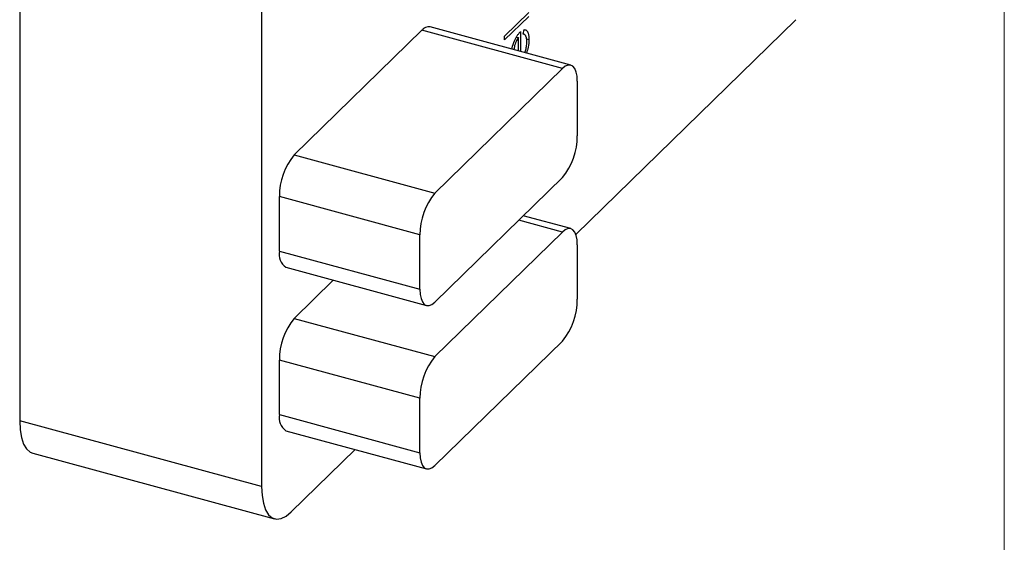
# Model space of a CAD drawing. Units: millimetres. Extents: x 2 to 146, y 2 to 102.
# Drawn here: x 131 to 146, y 18 to 27 of the extents above; entities that cross this region are included whole.
import ezdxf

# ---------------------------------------------------------------- set-up
doc = ezdxf.new("R2010")
doc.units = ezdxf.units.MM
doc.header["$LTSCALE"] = 0.5

msp = doc.modelspace()

# ---------------------------------------------------------------- linework, layer by layer
at = {"color": 7, "linetype": 'Continuous', "lineweight": 18}
msp.add_line((146, 102.5), (146, 2.5), dxfattribs=at)
at = {"color": 7, "linetype": 'Continuous', "lineweight": 25}
for p, q in [((130.518, 45.078), (130.518, 20.22)), ((134.321, 44.044), (134.321, 19.186)), ((138.141, 26.27), (138.521, 26.64)), ((138.521, 26.579), (138.141, 26.209)), ((139.262, 23.152), (142.721, 26.528)), ((134.834, 24.402), (136.841, 26.361)), ((139.052, 25.76), (136.841, 26.361)), ((139.183, 25.814), (136.972, 26.414)), ((138.393, 26.341), (138.393, 26.028)), ((138.435, 26.302), (138.451, 26.372)), ((138.141, 26.209), (138.141, 26.27)), ((138.331, 26.255), (138.359, 26.247)), ((138.359, 26.037), (138.359, 26.247)), ((138.45, 26.298), (138.435, 26.302)), ((138.488, 26.225), (138.526, 26.215)), ((137.045, 23.801), (139.052, 25.76)), ((139.285, 25.559), (139.285, 24.702)), ((134.834, 24.402), (137.045, 23.801)), ((139.052, 24.045), (137.045, 22.087)), ((134.601, 22.888), (134.601, 23.746)), ((136.812, 23.145), (134.601, 23.746)), ((139.183, 23.242), (138.437, 23.445)), ((136.812, 22.287), (136.812, 23.145)), ((137.045, 21.229), (139.052, 23.188)), ((139.285, 22.987), (139.285, 22.13)), ((134.601, 22.888), (136.812, 22.287)), ((134.703, 22.634), (136.914, 22.033)), ((134.834, 21.83), (135.449, 22.431)), ((134.834, 21.83), (137.045, 21.229)), ((139.052, 21.474), (137.045, 19.515)), ((134.601, 20.317), (134.601, 21.174)), ((136.812, 20.573), (134.601, 21.174)), ((136.812, 19.716), (136.812, 20.573)), ((134.601, 20.317), (136.812, 19.716)), ((134.321, 19.186), (130.518, 20.22)), ((134.703, 20.062), (136.914, 19.461)), ((130.722, 19.71), (134.525, 18.677)), ((134.787, 18.785), (135.793, 19.766))]:
    msp.add_line(p, q, dxfattribs=at)
at = {"color": 8, "linetype": 'Continuous', "lineweight": 25}
msp.add_line((139.052, 23.188), (138.365, 23.375), dxfattribs=at)
at = {"color": 7, "linetype": 'Continuous', "lineweight": 25, "flags": 128}
for points in [[(139.285, 25.559), (139.281, 25.638), (139.267, 25.705), (139.246, 25.759), (139.217, 25.795), (139.181, 25.814), (139.141, 25.814), (139.097, 25.796), (139.052, 25.76)], [(139.285, 22.987), (139.281, 23.067), (139.267, 23.134), (139.246, 23.187), (139.217, 23.224), (139.181, 23.242), (139.141, 23.243), (139.097, 23.224), (139.052, 23.188)], [(136.812, 22.287), (136.816, 22.208), (136.829, 22.141), (136.851, 22.088), (136.88, 22.051), (136.915, 22.032), (136.956, 22.032), (137, 22.05), (137.045, 22.087)], [(130.518, 20.22), (130.525, 20.078), (130.546, 19.954), (130.58, 19.852), (130.627, 19.776), (130.684, 19.726), (130.722, 19.71)], [(136.812, 19.716), (136.816, 19.637), (136.829, 19.569), (136.851, 19.516), (136.88, 19.48), (136.915, 19.461), (136.956, 19.461), (137, 19.479), (137.045, 19.515)], [(134.321, 19.186), (134.328, 19.044), (134.349, 18.921), (134.383, 18.819), (134.43, 18.742), (134.487, 18.692), (134.554, 18.672), (134.628, 18.681), (134.706, 18.719), (134.787, 18.785)]]:
    msp.add_lwpolyline(points, dxfattribs=at)
at = {"color": 7, "linetype": 'Continuous', "lineweight": 25}
for centre, radius, start, end in [((136.95, 26.281), 0.135, 80.7318, 143.9675), ((138.263, 24.695), 1.022, 320.5129, 0.3434), ((135.623, 23.752), 1.022, 140.5129, 180.3434), ((137.834, 23.151), 1.022, 140.5129, 180.3434), ((134.852, 22.841), 0.255, 169.3516, 234.3744), ((138.263, 22.124), 1.022, 320.5129, 0.3434), ((135.623, 21.18), 1.022, 140.5129, 180.3434), ((137.834, 20.579), 1.022, 140.5129, 180.3434), ((134.852, 20.27), 0.255, 169.3516, 234.3744)]:
    msp.add_arc(centre, radius, start, end, dxfattribs=at)
for points, knots in [([(138.299, 26.195), (138.302, 26.202), (138.308, 26.217), (138.319, 26.238), (138.33, 26.258), (138.341, 26.277), (138.353, 26.295), (138.366, 26.311), (138.379, 26.327), (138.388, 26.336), (138.393, 26.341)], [0, 0, 0, 0, 0.118522, 0.236255, 0.356174, 0.47725, 0.60154, 0.729618, 0.862158, 1, 1, 1, 1]), ([(138.451, 26.372), (138.455, 26.371), (138.463, 26.371), (138.474, 26.367), (138.484, 26.362), (138.493, 26.354), (138.501, 26.344), (138.507, 26.332), (138.513, 26.318), (138.517, 26.302), (138.521, 26.283), (138.524, 26.263), (138.525, 26.24), (138.526, 26.223), (138.526, 26.215)], [0, 0, 0, 0, 0.093384, 0.181689, 0.265546, 0.346039, 0.424597, 0.501912, 0.580013, 0.658291, 0.738533, 0.821867, 0.908787, 1, 1, 1, 1]), ([(138.26, 26.064), (138.261, 26.071), (138.265, 26.114), (138.283, 26.158), (138.299, 26.195)], [0, 0, 0, 0, 0.147734, 1, 1, 1, 1]), ([(138.359, 26.247), (138.347, 26.227), (138.322, 26.188), (138.295, 26.115), (138.291, 26.072), (138.289, 26.056)], [0, 0, 0, 0, 0.386391, 0.771303, 1, 1, 1, 1]), ([(138.492, 26.175), (138.492, 26.181), (138.492, 26.193), (138.491, 26.21), (138.489, 26.225), (138.486, 26.24), (138.483, 26.253), (138.479, 26.265), (138.474, 26.275), (138.469, 26.283), (138.463, 26.29), (138.455, 26.295), (138.446, 26.299), (138.439, 26.301), (138.435, 26.302)], [0, 0, 0, 0, 0.082597, 0.163889, 0.245674, 0.327919, 0.408809, 0.485689, 0.559113, 0.630217, 0.705259, 0.79157, 0.88979, 1, 1, 1, 1]), ([(138.459, 26.01), (138.463, 26.019), (138.476, 26.048), (138.489, 26.109), (138.491, 26.153), (138.492, 26.175)], [0, 0, 0, 0, 0.166277, 0.582847, 1, 1, 1, 1]), ([(138.526, 26.215), (138.524, 26.175), (138.522, 26.106), (138.496, 26.034), (138.485, 26.003)], [0, 0, 0, 0, 0.575341, 1, 1, 1, 1])]:
    msp.add_open_spline(points, degree=3, knots=knots, dxfattribs=at)

doc.saveas('drawing.dxf')
